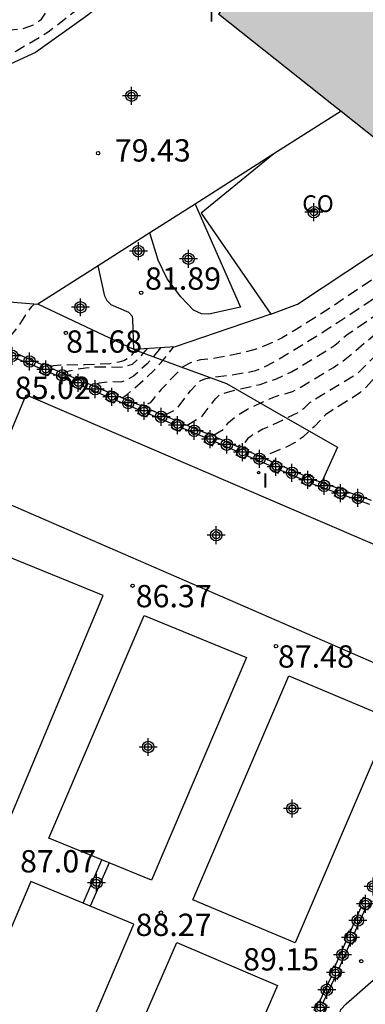
# Model space of a CAD drawing. Units: metres. Extents: x 585893 to 586245, y 4796289 to 4796541.
# Drawn here: x 586200 to 586215, y 4796351 to 4796395 of the extents above; entities that cross this region are included whole.
import ezdxf

# ---------------------------------------------------------------- set-up
doc = ezdxf.new("R2010")
doc.units = ezdxf.units.M
doc.header["$MEASUREMENT"] = 0
doc.linetypes.add('TRAZOS_NORMALES', pattern=[0.75, 0.5, -0.25])
for name, color, linetype in [('020194', 31, 'TRAZOS_NORMALES'), ('020195', 30, 'TRAZOS_NORMALES'), ('020204', 9, 'Continuous'), ('060117', 9, 'Continuous'), ('060145', 9, 'Continuous'), ('070105', 6, 'Continuous'), ('070108', 9, 'Continuous'), ('070110', 9, 'Continuous'), ('080107', 9, 'Continuous'), ('080301', 9, 'Continuous'), ('080303', 9, 'Continuous'), ('090121', 9, 'Continuous'), ('100107', 3, 'Continuous'), ('270204', 9, 'Continuous'), ('270304', 9, 'Continuous'), ('990501', 21, 'Continuous'), ('Centroides', 1, 'Continuous')]:
    doc.layers.add(name, color=color, linetype=linetype)
doc.layers.add('080111', color=7, linetype='Continuous', lineweight=30)
doc.styles.add('ARIAL', font='arial.ttf', dxfattribs={"height": 1})
doc.styles.add('ROMANS', font='romans__.ttf', dxfattribs={"height": 1})

# ---------------------------------------------------------------- blocks, each defined once
blk = doc.blocks.new('Centroide')
for points in [[(0.402, 0), (-0.402, 0)], [(0, -0.402), (0, 0.402)]]:
    blk.add_lwpolyline(points)
for radius in [0.256, 0.159]:
    blk.add_circle((0, 0), radius)
blk = doc.blocks.new('COTAPU')
blk.add_circle((0, 0), 0.075)
blk = doc.blocks.new('REIND')
blk.add_circle((0, 0), 0.055)

msp = doc.modelspace()

# ---------------------------------------------------------------- hatches: boundary and pattern name
at = {"layer": '990501'}
msp.add_hatch(color=256, dxfattribs=at).paths.add_polyline_path([(586244.092, 4796417.941), (586244.092, 4796436.686), (586242.998, 4796435.703), (586240.764, 4796433.599), (586238.97, 4796431.822), (586237.32, 4796430.095), (586235.59, 4796428.122), (586233.404, 4796425.506), (586230.306, 4796421.673), (586227.323, 4796417.996), (586225.398, 4796415.662), (586222.62, 4796412.234), (586219.966, 4796408.964), (586218.315, 4796406.945), (586215.548, 4796403.63), (586212.177, 4796399.436), (586208.834, 4796395.358), (586213.912, 4796391.322), (586218.989, 4796387.285), (586223.37, 4796392.669), (586226.989, 4796397.124), (586232.088, 4796403.27), (586235.007, 4796406.897)], flags=0)

# ---------------------------------------------------------------- linework, layer by layer
at = {"layer": '020194', "flags": 128}
for points, elevation in [([(586215.277, 4796413.552), (586214.733, 4796411.391), (586212.87, 4796406.383), (586209.479, 4796402.071), (586206.698, 4796399.317), (586203.194, 4796396.089), (586201.191, 4796394.531), (586199.771, 4796393.687), (586193.694, 4796390.758), (586192.761, 4796390.339), (586192.645, 4796390.336), (586192.489, 4796390.304), (586192.054, 4796390.153), (586191.814, 4796389.982), (586191.573, 4796389.73), (586191.329, 4796389.396), (586191.149, 4796388.86), (586191.034, 4796388.12), (586190.982, 4796387.178), (586190.812, 4796386.507), (586190.525, 4796386.105), (586190.12, 4796385.973), (586189.593, 4796385.965), (586188.942, 4796386.082), (586187.281, 4796386.588), (586184.533, 4796387.238), (586183.556, 4796387.451), (586182.864, 4796387.576), (586182.455, 4796387.614), (586181.947, 4796387.787), (586181.34, 4796388.095), (586180.633, 4796388.538), (586180.123, 4796388.914), (586179.341, 4796389.205), (586178.919, 4796389.241), (586178.479, 4796389.207), (586175.995, 4796388.74), (586175.3, 4796388.573), (586174.61, 4796388.474), (586173.925, 4796388.442), (586172.536, 4796388.504), (586171.03, 4796388.526), (586170.266, 4796388.698), (586169.504, 4796389.035), (586168.072, 4796389.976), (586166.982, 4796390.659), (586166.517, 4796390.869), (586166.09, 4796390.98), (586165.701, 4796390.991), (586165.258, 4796391.081)], 79.14), ([(586164.942, 4796391.624), (586165.525, 4796391.536), (586166.051, 4796391.52), (586166.627, 4796391.37), (586167.255, 4796391.086), (586169.209, 4796389.855), (586169.807, 4796389.459), (586170.407, 4796389.194), (586171.009, 4796389.059), (586171.614, 4796389.054), (586174.068, 4796388.952), (586174.873, 4796388.964), (586175.558, 4796389.039), (586176.806, 4796389.349), (586178.527, 4796389.817), (586179.187, 4796390.011), (586179.588, 4796390.147), (586179.729, 4796390.223), (586180.106, 4796390.355), (586181.561, 4796390.789), (586182.219, 4796390.894), (586183.327, 4796390.603), (586183.746, 4796390.615), (586184.233, 4796390.72), (586184.772, 4796390.777), (586185.364, 4796390.787), (586186.007, 4796390.747), (586186.75, 4796390.797), (586187.593, 4796390.934), (586190.26, 4796391.555), (586191.136, 4796391.907), (586193.643, 4796392.966), (586193.815, 4796393.016), (586194.073, 4796393.037), (586195.178, 4796393.073), (586195.948, 4796393.249), (586196.837, 4796393.583), (586197.846, 4796394.075), (586198.719, 4796394.425), (586199.456, 4796394.633), (586200.058, 4796394.698), (586200.538, 4796394.863), (586200.897, 4796395.126), (586201.135, 4796395.488), (586201.47, 4796395.879), (586201.901, 4796396.299), (586202.429, 4796396.748), (586202.951, 4796397.103), (586203.465, 4796397.366), (586203.973, 4796397.535), (586204.366, 4796397.743), (586204.646, 4796397.988), (586204.811, 4796398.27), (586205.142, 4796398.678), (586205.638, 4796399.212), (586206.299, 4796399.871), (586206.883, 4796400.423), (586207.388, 4796400.867), (586208.115, 4796401.458), (586208.288, 4796401.632), (586208.334, 4796401.725), (586208.504, 4796401.942), (586209.216, 4796402.752), (586209.566, 4796403.175), (586209.847, 4796403.555), (586210.059, 4796403.891), (586211.93, 4796406.665), (586212.09, 4796406.925), (586212.413, 4796407.561), (586213.326, 4796409.708), (586213.601, 4796410.315), (586213.855, 4796410.957), (586213.942, 4796411.234), (586213.978, 4796411.43), (586213.962, 4796411.545), (586213.697, 4796412.511)], 78.64), ([(586207.416, 4796376.909), (586208.102, 4796377.317), (586208.437, 4796377.772), (586208.697, 4796378.092), (586208.881, 4796378.278), (586208.99, 4796378.33), (586209.329, 4796378.425), (586210.695, 4796378.743), (586211.431, 4796378.99), (586212.107, 4796379.302), (586213.831, 4796380.355), (586214.04, 4796380.499), (586214.211, 4796380.639), (586214.344, 4796380.775), (586214.643, 4796381.007), (586216.198, 4796382.07), (586216.604, 4796382.37), (586216.844, 4796382.516), (586217.693, 4796382.958), (586218.152, 4796383.171), (586219.474, 4796383.691), (586220.118, 4796384.116), (586220.302, 4796384.297), (586220.436, 4796384.498), (586220.519, 4796384.72), (586220.631, 4796384.932), (586220.773, 4796385.134), (586220.944, 4796385.328), (586221.11, 4796385.573), (586221.272, 4796385.87), (586221.626, 4796386.658), (586222.697, 4796388.547), (586222.916, 4796388.959), (586223.119, 4796389.267), (586223.972, 4796390.468), (586224.343, 4796390.959), (586224.583, 4796391.243), (586228.136, 4796393.233), (586228.212, 4796393.316), (586229.363, 4796395.057), (586229.868, 4796395.721), (586230.313, 4796396.19), (586231.017, 4796396.705), (586231.473, 4796397.074), (586232.8, 4796398.077), (586233.244, 4796398.366), (586233.568, 4796398.526), (586233.771, 4796398.556), (586234.108, 4796398.709), (586234.581, 4796398.984), (586235.617, 4796399.646), (586235.865, 4796399.782), (586235.932, 4796399.789), (586236.054, 4796399.878), (586236.461, 4796400.306), (586236.876, 4796400.788), (586237.197, 4796401.201), (586237.284, 4796401.35), (586237.359, 4796401.61), (586237.426, 4796402.029), (586237.803, 4796403.178)], 85.14), ([(586208.606, 4796376.461), (586209.055, 4796376.729), (586209.279, 4796377.033), (586209.637, 4796377.335), (586210.128, 4796377.634), (586210.752, 4796377.932), (586211.256, 4796378.15), (586211.64, 4796378.289), (586211.904, 4796378.348), (586212.147, 4796378.43), (586212.371, 4796378.533), (586213.977, 4796379.502), (586214.484, 4796379.851), (586216.24, 4796381.318), (586216.874, 4796381.784), (586218.031, 4796382.546), (586218.67, 4796382.819), (586219.018, 4796382.944), (586219.58, 4796382.959), (586219.692, 4796382.937), (586219.812, 4796382.95), (586219.938, 4796382.996), (586220.064, 4796383.08), (586220.192, 4796383.203), (586220.32, 4796383.364), (586220.463, 4796383.51), (586220.793, 4796383.76), (586220.922, 4796383.876), (586221.845, 4796385.101), (586221.99, 4796385.324), (586222.386, 4796386.233), (586222.534, 4796386.539), (586223.135, 4796387.635), (586223.566, 4796388.501), (586223.828, 4796388.963), (586224.136, 4796389.441), (586224.491, 4796389.935), (586224.832, 4796390.338), (586225.16, 4796390.651), (586228.249, 4796392.502), (586228.521, 4796392.708), (586228.781, 4796392.963), (586229.031, 4796393.267), (586230.196, 4796395.015), (586230.503, 4796395.417), (586230.772, 4796395.702), (586231.284, 4796396.085), (586232.347, 4796396.961), (586233.059, 4796397.5), (586233.433, 4796397.696), (586233.827, 4796397.825), (586234.243, 4796397.888), (586234.652, 4796398.017), (586235.056, 4796398.21), (586235.453, 4796398.469), (586236.648, 4796398.943), (586237.006, 4796399.256), (586237.743, 4796400.051), (586238.124, 4796400.357), (586238.625, 4796401.441)], 85.64), ([(586239.331, 4796399.949), (586239.17, 4796399.696), (586238.732, 4796399.125), (586238.321, 4796398.865), (586237.967, 4796398.602), (586237.669, 4796398.337), (586237.428, 4796398.069), (586237.124, 4796397.877), (586236.759, 4796397.761), (586235.196, 4796397.324), (586234.715, 4796397.22), (586234.087, 4796397.124), (586233.621, 4796397.026), (586233.318, 4796396.924), (586232.902, 4796396.597), (586231.232, 4796395.214), (586231.137, 4796395.114), (586229.869, 4796393.245), (586229.387, 4796392.659), (586228.885, 4796392.167), (586227.97, 4796391.493), (586227.709, 4796391.335), (586227.579, 4796391.297), (586227.225, 4796391.102), (586225.736, 4796390.058), (586225.32, 4796389.718), (586225.008, 4796389.402), (586224.8, 4796389.113), (586224.536, 4796388.66), (586224.215, 4796388.043), (586223.395, 4796386.369), (586222.71, 4796384.778), (586221.556, 4796383.464), (586220.898, 4796382.645), (586220.576, 4796382.336), (586220.256, 4796382.122), (586219.938, 4796382.005), (586219.635, 4796381.974), (586219.349, 4796382.028), (586219.079, 4796382.167), (586218.862, 4796382.247), (586218.695, 4796382.265), (586218.271, 4796382.085), (586216.675, 4796380.835), (586215.003, 4796379.178), (586212.911, 4796377.916), (586212.635, 4796377.643), (586212.419, 4796377.476), (586210.821, 4796376.727), (586210.392, 4796376.49), (586210.121, 4796376.294), (586210.008, 4796376.141), (586209.68, 4796375.945)], 86.14), ([(586240.018, 4796398.496), (586239.341, 4796397.893), (586238.19, 4796397.153), (586237.849, 4796396.882), (586237.65, 4796396.816), (586237.321, 4796396.761), (586236.268, 4796396.671), (586235.927, 4796396.669), (586233.902, 4796396.378), (586233.592, 4796396.312), (586233.494, 4796396.264), (586233.243, 4796396.077), (586232.278, 4796395.282), (586231.747, 4796394.734), (586231.242, 4796394.107), (586230.213, 4796392.572), (586230.047, 4796392.284), (586229.981, 4796392.211), (586227.741, 4796390.477), (586226.215, 4796389.396), (586225.776, 4796389.074), (586225.526, 4796388.87), (586225.378, 4796388.632), (586224.939, 4796387.772), (586224.095, 4796386.28), (586224.007, 4796386.052), (586223.85, 4796385.77), (586223.462, 4796384.9), (586223.311, 4796384.441), (586223.184, 4796384.193), (586222.948, 4796383.848), (586222.376, 4796383.176), (586221.53, 4796382.085), (586221.298, 4796381.843), (586221.262, 4796381.811), (586221.143, 4796381.804), (586220.653, 4796381.862), (586220.404, 4796381.869), (586220.19, 4796381.843), (586220.014, 4796381.782), (586219.835, 4796381.682), (586219.655, 4796381.541), (586219.472, 4796381.359), (586219.284, 4796381.268), (586219.088, 4796381.267), (586218.886, 4796381.355), (586218.654, 4796381.328), (586218.392, 4796381.187), (586217.858, 4796380.707), (586217.304, 4796380.166), (586216.984, 4796380.037), (586216.812, 4796379.911), (586216.037, 4796379.167), (586215.718, 4796378.915), (586215.431, 4796378.6), (586215.168, 4796378.363), (586214.828, 4796378.132), (586213.908, 4796377.573), (586213.625, 4796377.374), (586213.134, 4796376.856), (586212.602, 4796376.372), (586212.258, 4796376.137), (586211.867, 4796375.93), (586210.984, 4796375.567), (586210.804, 4796375.457)], 86.64), ([(586228.573, 4796396.52), (586224.677, 4796392.44), (586222.641, 4796390.409), (586221.903, 4796389.639), (586221.38, 4796389.037), (586220.797, 4796388.186), (586220.146, 4796387.09), (586219.803, 4796386.582), (586219.643, 4796386.299), (586219.487, 4796385.964), (586219.212, 4796385.302), (586219.117, 4796385.141), (586218.853, 4796384.983), (586218.059, 4796384.581), (586217.633, 4796384.385), (586216.89, 4796384.1), (586216.388, 4796383.84), (586215.739, 4796383.445), (586213.348, 4796381.852), (586212.314, 4796381.207), (586211.678, 4796380.829), (586211.043, 4796380.523), (586210.407, 4796380.29), (586209.771, 4796380.129), (586209.162, 4796380), (586208.58, 4796379.903), (586208.025, 4796379.838), (586207.573, 4796379.711), (586207.224, 4796379.524), (586206.258, 4796378.51), (586205.892, 4796378.081), (586205.765, 4796377.908), (586205.521, 4796377.781)], 84.14), ([(586166.603, 4796384.829), (586167.506, 4796385.086), (586168.379, 4796385.264), (586169.031, 4796385.337), (586169.461, 4796385.307), (586169.67, 4796385.172), (586169.967, 4796384.905), (586170.35, 4796384.505), (586170.819, 4796383.972), (586171.553, 4796383.452), (586172.549, 4796382.946), (586175.841, 4796382.126), (586176.883, 4796382.189), (586179.614, 4796382.497), (586180.208, 4796382.58), (586180.316, 4796382.555), (586180.86, 4796382.573), (586184.228, 4796382.802), (586184.749, 4796382.824), (586185.333, 4796382.741), (586188.619, 4796382.368), (586190.137, 4796381.808), (586191.138, 4796381.354), (586192.703, 4796380.692), (586194.481, 4796380.248), (586195.699, 4796379.988), (586196.415, 4796379.976), (586197.251, 4796380.076), (586198.206, 4796380.287), (586198.91, 4796380.509), (586199.363, 4796380.741), (586199.858, 4796381.332), (586200.319, 4796382.046), (586200.455, 4796382.235), (586200.565, 4796382.345)], 81.64), ([(586201.799, 4796379.268), (586202.392, 4796379.41), (586202.864, 4796379.486), (586203.338, 4796379.528), (586203.814, 4796379.537), (586204.292, 4796379.511), (586204.677, 4796379.55), (586204.968, 4796379.655), (586205.34, 4796379.992), (586205.642, 4796380.347)], 82.64), ([(586206.222, 4796380.382), (586205.874, 4796379.937), (586205.626, 4796379.67), (586205.339, 4796379.395), (586205.011, 4796379.113), (586204.712, 4796378.929), (586204.442, 4796378.844), (586203.96, 4796378.853), (586203.721, 4796378.832), (586203.483, 4796378.793), (586203.148, 4796378.701)], 83.14), ([(586204.472, 4796378.145), (586204.583, 4796378.178), (586204.748, 4796378.308), (586205.511, 4796378.964), (586205.913, 4796379.348), (586206.258, 4796379.721), (586206.812, 4796380.418)], 83.64)]:
    msp.add_lwpolyline(points, dxfattribs=dict(at, elevation=elevation))
at = {"layer": '020195', "flags": 128}
for points, elevation in [([(586206.38, 4796377.344), (586206.959, 4796377.647), (586207.577, 4796378.457), (586208.003, 4796378.904), (586208.265, 4796378.999), (586208.68, 4796379.08), (586209.249, 4796379.147), (586210.152, 4796379.289), (586210.485, 4796379.364), (586210.888, 4796379.527), (586211.363, 4796379.775), (586213.184, 4796380.882), (586214.276, 4796381.586), (586216.105, 4796382.81), (586216.518, 4796383.014), (586217.011, 4796383.207), (586217.958, 4796383.669), (586218.466, 4796383.896), (586219.333, 4796384.407), (586219.63, 4796384.601), (586219.744, 4796384.76), (586219.863, 4796385.005), (586219.986, 4796385.333), (586220.179, 4796385.741), (586220.322, 4796385.931), (586220.568, 4796386.421), (586220.958, 4796387.033), (586221.577, 4796388.115), (586221.98, 4796388.769), (586222.436, 4796389.456), (586222.945, 4796390.178), (586223.499, 4796390.869), (586224.098, 4796391.532), (586224.742, 4796392.164), (586225.31, 4796392.682), (586225.8, 4796393.084), (586226.213, 4796393.372), (586226.535, 4796393.578), (586226.766, 4796393.702), (586226.906, 4796393.743), (586227.151, 4796393.897), (586227.502, 4796394.166), (586227.96, 4796394.546), (586228.365, 4796394.953), (586228.718, 4796395.384), (586229.019, 4796395.839), (586229.398, 4796396.271), (586229.854, 4796396.679), (586230.217, 4796396.94)], 84.64), ([(586201.274, 4796379.568), (586201.751, 4796379.623), (586202.85, 4796379.631), (586203.949, 4796379.677), (586204.38, 4796379.752), (586204.588, 4796379.82), (586204.785, 4796379.923), (586204.945, 4796380.047), (586205.145, 4796380.317)], 82.14)]:
    msp.add_lwpolyline(points, dxfattribs=dict(at, elevation=elevation))
at = {"layer": '060117', "flags": 128}
for points in [[(586202.764, 4796355.477), (586203.59, 4796357.428)], [(586203.926, 4796357.29), (586203.08, 4796355.347)]]:
    msp.add_lwpolyline(points, dxfattribs=at)
at = {"layer": '060145', "flags": 128}
for points in [[(586209.24, 4796395.853), (586208.767, 4796396.329), (586210.974, 4796398.963), (586208.721, 4796400.924), (586206.665, 4796398.676), (586205.283, 4796397.269), (586204.377, 4796396.446), (586202.976, 4796395.3), (586200.616, 4796393.628), (586192.313, 4796389.8), (586194.008, 4796382.885)], [(586207.785, 4796386.828), (586209.811, 4796382.206), (586208.394, 4796381.892), (586208.062, 4796381.907), (586207.7, 4796382.072), (586207.141, 4796382.668), (586206.53, 4796383.479), (586206.123, 4796384.319), (586205.752, 4796385.534)], [(586205.034, 4796380.31), (586204.985, 4796381.668), (586204.976, 4796381.78), (586204.809, 4796381.967), (586204.021, 4796382.305), (586203.836, 4796382.492), (586203.725, 4796382.697), (586203.429, 4796384.055)]]:
    msp.add_lwpolyline(points, dxfattribs=at)
at = {"layer": '070105', "flags": 128}
for points in [[(586214.325, 4796390.993), (586211.313, 4796389.075)], [(586211.313, 4796389.075), (586207.785, 4796386.828)], [(586207.785, 4796386.828), (586205.752, 4796385.534)], [(586205.752, 4796385.534), (586203.429, 4796384.055)], [(586203.429, 4796384.055), (586200.724, 4796382.332)], [(586194.008, 4796382.885), (586200.724, 4796382.332)], [(586205.034, 4796380.31), (586200.724, 4796382.332)], [(586211.174, 4796381.89), (586206.885, 4796380.422), (586205.034, 4796380.31)], [(586200.873, 4796379.44), (586199.756, 4796379.91)], [(586199.841, 4796380.09), (586200.948, 4796379.626)], [(586201.33, 4796379.465), (586202.402, 4796379.016)], [(586202.321, 4796378.832), (586201.256, 4796379.28)], [(586202.704, 4796378.672), (586203.83, 4796378.199)], [(586203.907, 4796378.383), (586202.784, 4796378.854)], [(586205.356, 4796377.774), (586204.29, 4796378.223)], [(586205.281, 4796377.589), (586204.213, 4796378.039)], [(586206.786, 4796376.956), (586205.664, 4796377.429)], [(586206.863, 4796377.142), (586205.739, 4796377.613)], [(586208.255, 4796376.339), (586207.169, 4796376.795)], [(586208.34, 4796376.521), (586207.246, 4796376.98)], [(586209.765, 4796375.908), (586208.791, 4796376.331), (586208.724, 4796376.359)], [(586209.69, 4796375.723), (586208.713, 4796376.147), (586208.638, 4796376.179)], [(586211.186, 4796375.074), (586210.07, 4796375.558)], [(586211.269, 4796375.256), (586210.146, 4796375.743)], [(586212.679, 4796374.644), (586211.65, 4796375.091)], [(586212.607, 4796374.457), (586211.567, 4796374.909)], [(586214.088, 4796373.895), (586213.056, 4796374.262), (586212.988, 4796374.293)], [(586213.44, 4796374.338), (586213.13, 4796374.448), (586213.06, 4796374.479)], [(586214.157, 4796374.083), (586213.44, 4796374.338)], [(586215.617, 4796373.351), (586214.48, 4796373.756)], [(586215.685, 4796373.539), (586214.548, 4796373.944)], [(586214.732, 4796354.182), (586215.228, 4796355.296)], [(586214.913, 4796354.097), (586215.408, 4796355.211)], [(586214.037, 4796352.62), (586214.55, 4796353.774)], [(586214.218, 4796352.535), (586214.731, 4796353.689)], [(586213.357, 4796351.059), (586213.892, 4796352.195)], [(586213.501, 4796350.991), (586214.036, 4796352.127)]]:
    msp.add_lwpolyline(points, dxfattribs=at)
at = {"layer": '070108', "flags": 128}
msp.add_lwpolyline([(586205.034, 4796380.31), (586206.86, 4796379.633), (586209.187, 4796378.788), (586211.626, 4796377.379), (586214.161, 4796375.933), (586213.44, 4796374.338)], dxfattribs=at)
at = {"layer": '070110', "flags": 128}
for points in [[(586200.873, 4796379.44), (586200.948, 4796379.626)], [(586200.948, 4796379.626), (586200.973, 4796379.688), (586201.358, 4796379.535), (586201.33, 4796379.465)], [(586201.33, 4796379.465), (586201.256, 4796379.28)], [(586201.256, 4796379.28), (586201.193, 4796379.12), (586200.807, 4796379.275), (586200.873, 4796379.44)], [(586202.402, 4796379.016), (586202.321, 4796378.832)], [(586202.784, 4796378.854), (586202.814, 4796378.922), (586202.434, 4796379.089), (586202.402, 4796379.016)], [(586202.321, 4796378.832), (586202.255, 4796378.681), (586202.635, 4796378.514), (586202.704, 4796378.672)], [(586202.704, 4796378.672), (586202.784, 4796378.854)], [(586204.213, 4796378.039), (586204.154, 4796377.897), (586203.771, 4796378.057), (586203.83, 4796378.199)], [(586203.83, 4796378.199), (586203.907, 4796378.383)], [(586203.907, 4796378.383), (586203.943, 4796378.469), (586204.326, 4796378.309), (586204.29, 4796378.223)], [(586204.29, 4796378.223), (586204.213, 4796378.039)], [(586205.281, 4796377.589), (586205.356, 4796377.774)], [(586205.356, 4796377.774), (586205.382, 4796377.837), (586205.767, 4796377.681), (586205.739, 4796377.613)], [(586205.664, 4796377.429), (586205.598, 4796377.267), (586205.214, 4796377.424), (586205.281, 4796377.589)], [(586205.739, 4796377.613), (586205.664, 4796377.429)], [(586207.169, 4796376.795), (586207.101, 4796376.632), (586206.718, 4796376.792), (586206.786, 4796376.956)], [(586206.786, 4796376.956), (586206.863, 4796377.142)], [(586206.863, 4796377.142), (586206.89, 4796377.204), (586207.273, 4796377.044), (586207.246, 4796376.98)], [(586207.246, 4796376.98), (586207.169, 4796376.795)], [(586208.34, 4796376.521), (586208.255, 4796376.339)], [(586208.724, 4796376.359), (586208.742, 4796376.397), (586208.366, 4796376.574), (586208.34, 4796376.521)], [(586208.638, 4796376.179), (586208.724, 4796376.359)], [(586208.255, 4796376.339), (586208.176, 4796376.17), (586208.551, 4796375.993), (586208.638, 4796376.179)], [(586209.765, 4796375.908), (586209.794, 4796375.977), (586210.178, 4796375.82), (586210.146, 4796375.743)], [(586210.07, 4796375.558), (586210.009, 4796375.407), (586209.625, 4796375.564), (586209.69, 4796375.723)], [(586209.69, 4796375.723), (586209.765, 4796375.908)], [(586210.146, 4796375.743), (586210.07, 4796375.558)], [(586211.186, 4796375.074), (586211.123, 4796374.933), (586211.501, 4796374.761), (586211.567, 4796374.909)], [(586211.269, 4796375.256), (586211.186, 4796375.074)], [(586211.65, 4796375.091), (586211.685, 4796375.168), (586211.307, 4796375.339), (586211.269, 4796375.256)], [(586211.567, 4796374.909), (586211.65, 4796375.091)], [(586212.607, 4796374.457), (586212.679, 4796374.644)], [(586212.679, 4796374.644), (586212.715, 4796374.735), (586213.102, 4796374.586), (586213.06, 4796374.479)], [(586212.988, 4796374.293), (586212.94, 4796374.169), (586212.554, 4796374.319), (586212.607, 4796374.457)], [(586213.06, 4796374.479), (586212.988, 4796374.293)], [(586214.157, 4796374.083), (586214.18, 4796374.148), (586214.57, 4796374.005), (586214.548, 4796373.944)], [(586214.48, 4796373.756), (586214.417, 4796373.586), (586214.027, 4796373.729), (586214.088, 4796373.895)], [(586214.088, 4796373.895), (586214.157, 4796374.083)], [(586214.548, 4796373.944), (586214.48, 4796373.756)], [(586215.228, 4796355.296), (586215.137, 4796355.339), (586215.328, 4796355.743), (586215.409, 4796355.705)], [(586215.59, 4796355.619), (586215.704, 4796355.566), (586215.513, 4796355.162), (586215.408, 4796355.211)], [(586215.408, 4796355.211), (586215.228, 4796355.296)], [(586214.732, 4796354.182), (586214.652, 4796354.22), (586214.461, 4796353.816), (586214.55, 4796353.774)], [(586214.731, 4796353.689), (586214.837, 4796353.639), (586215.028, 4796354.043), (586214.913, 4796354.097)], [(586214.913, 4796354.097), (586214.732, 4796354.182)], [(586214.55, 4796353.774), (586214.731, 4796353.689)], [(586214.037, 4796352.62), (586213.976, 4796352.649), (586213.785, 4796352.245), (586213.892, 4796352.195)], [(586214.036, 4796352.127), (586214.161, 4796352.068), (586214.351, 4796352.472), (586214.218, 4796352.535)], [(586214.218, 4796352.535), (586214.037, 4796352.62)], [(586213.892, 4796352.195), (586214.036, 4796352.127)], [(586213.178, 4796350.649), (586213.112, 4796350.68), (586213.303, 4796351.084), (586213.357, 4796351.059)], [(586213.501, 4796350.991), (586213.678, 4796350.907), (586213.488, 4796350.503), (586213.322, 4796350.581)], [(586213.357, 4796351.059), (586213.501, 4796350.991)]]:
    msp.add_lwpolyline(points, dxfattribs=at)
at = {"layer": '080107', "flags": 128}
for points in [[(586211.313, 4796389.075), (586208.043, 4796386.413), (586211.174, 4796381.89)], [(586211.174, 4796381.89), (586212.375, 4796382.343), (586216.741, 4796385.233), (586218.989, 4796387.285)]]:
    msp.add_lwpolyline(points, dxfattribs=at).dxf.unprotected_set("ltscale", 0)
at = {"layer": '080111', "flags": 128}
for points in [[(586209.24, 4796395.853), (586208.834, 4796395.358), (586213.912, 4796391.322), (586214.325, 4796390.993)], [(586214.325, 4796390.993), (586218.989, 4796387.285)]]:
    msp.add_lwpolyline(points, dxfattribs=at)
at = {"layer": '090121', "flags": 128}
for points in [[(586200.206, 4796378.273), (586219.233, 4796370.098), (586217.271, 4796365.616), (586198.351, 4796373.832), (586200.206, 4796378.273)], [(586203.657, 4796369.279), (586199.018, 4796371.156), (586194.851, 4796361.178), (586197.202, 4796360.227)], [(586197.516, 4796360.1), (586199.49, 4796359.301), (586203.657, 4796369.279)], [(586201.227, 4796358.4), (586205.493, 4796368.379), (586210.087, 4796366.489), (586205.822, 4796356.51), (586203.926, 4796357.29)], [(586207.68, 4796355.631), (586211.987, 4796365.668), (586216.572, 4796363.741), (586212.265, 4796353.704), (586207.68, 4796355.631)], [(586203.59, 4796357.428), (586201.227, 4796358.4)], [(586203.926, 4796357.29), (586203.59, 4796357.428)], [(586202.764, 4796355.477), (586200.413, 4796356.448), (586196.14, 4796346.41), (586200.76, 4796344.501), (586205.033, 4796354.54), (586203.08, 4796355.347)], [(586203.08, 4796355.347), (586202.764, 4796355.477)], [(586202.582, 4796343.64), (586206.962, 4796353.711), (586211.475, 4796351.782), (586207.095, 4796341.711), (586202.582, 4796343.64)]]:
    msp.add_lwpolyline(points, dxfattribs=at)
at = {"layer": '100107', "flags": 128}
msp.add_lwpolyline([(586214.648, 4796349.935), (586214.393, 4796350.164), (586214.3, 4796350.332), (586214.267, 4796350.534), (586214.317, 4796350.712), (586214.546, 4796350.971), (586217.351, 4796353.424), (586217.555, 4796353.541), (586217.698, 4796353.527), (586217.922, 4796353.393), (586218.119, 4796353.147)], dxfattribs=at)

# ---------------------------------------------------------------- block references
at = {"layer": '020204', "rotation": 359.9987685839998}
for p in [(586203.426, 4796389.11, 79.431), (586205.36, 4796382.853, 81.89), (586201.987, 4796381.047, 81.681), (586204.975, 4796369.71, 86.37), (586211.405, 4796367.004, 87.48), (586206.243, 4796355.06, 88.273), (586212.698, 4796352.56, 89.147), (586215.23, 4796352.875, 92.014)]:
    msp.add_blockref('COTAPU', p, dxfattribs=at)
at = {"layer": '270204', "rotation": 359.9987685839998}
msp.add_blockref('REIND', (586210.632, 4796374.789, 86.899), dxfattribs=at)
at = {"layer": 'Centroides', "rotation": 359.9987685839998}
for p in [(586204.931, 4796391.686), (586213.103, 4796386.466), (586205.236, 4796384.717), (586207.479, 4796384.377), (586202.638, 4796382.198), (586199.579, 4796380.018), (586200.354, 4796379.768), (586201.08, 4796379.408), (586201.822, 4796379.148), (586202.539, 4796378.808), (586203.298, 4796378.528), (586204.048, 4796378.188), (586204.782, 4796377.908), (586205.491, 4796377.558), (586206.258, 4796377.288), (586206.992, 4796376.919), (586207.742, 4796376.659), (586208.46, 4796376.289), (586209.202, 4796376.039), (586209.903, 4796375.699), (586210.662, 4796375.409), (586211.404, 4796375.049), (586212.121, 4796374.779), (586212.83, 4796374.459), (586213.564, 4796374.189), (586214.298, 4796373.869), (586215.081, 4796373.649), (586208.724, 4796371.979), (586205.672, 4796362.481), (586212.137, 4796359.722), (586203.355, 4796356.393), (586215.757, 4796356.232), (586215.419, 4796355.453), (586215.073, 4796354.703), (586214.743, 4796353.933), (586214.388, 4796353.163), (586214.075, 4796352.363), (586213.687, 4796351.593), (586213.399, 4796350.794)]:
    msp.add_blockref('Centroide', p, dxfattribs=at)

# ---------------------------------------------------------------- texts
at = {"layer": '080301', "style": 'ARIAL'}
msp.add_text('CO', height=0.75, rotation=359.9988, dxfattribs=at).set_placement((586212.582, 4796386.47))
at = {"layer": '080303', "style": 'ARIAL'}
for s, p in [('79.43', (586204.176, 4796388.735)), ('81.89', (586205.534, 4796382.988)), ('81.68', (586201.995, 4796380.162)), ('85.02', (586199.694, 4796378.087)), ('86.37', (586205.116, 4796368.747)), ('87.48', (586211.49, 4796366.041)), ('87.07', (586199.931, 4796356.857)), ('88.27', (586205.109, 4796354.008)), ('89.15', (586209.93, 4796352.461))]:
    msp.add_text(s, height=1, rotation=359.9988, dxfattribs=at).set_placement(p)
at = {"layer": '270304', "style": 'ROMANS'}
for p in [(586208.38, 4796395.012), (586210.794, 4796374.104)]:
    msp.add_text('I', height=0.65, rotation=359.9988, dxfattribs=at).set_placement(p)

doc.saveas('drawing.dxf')
